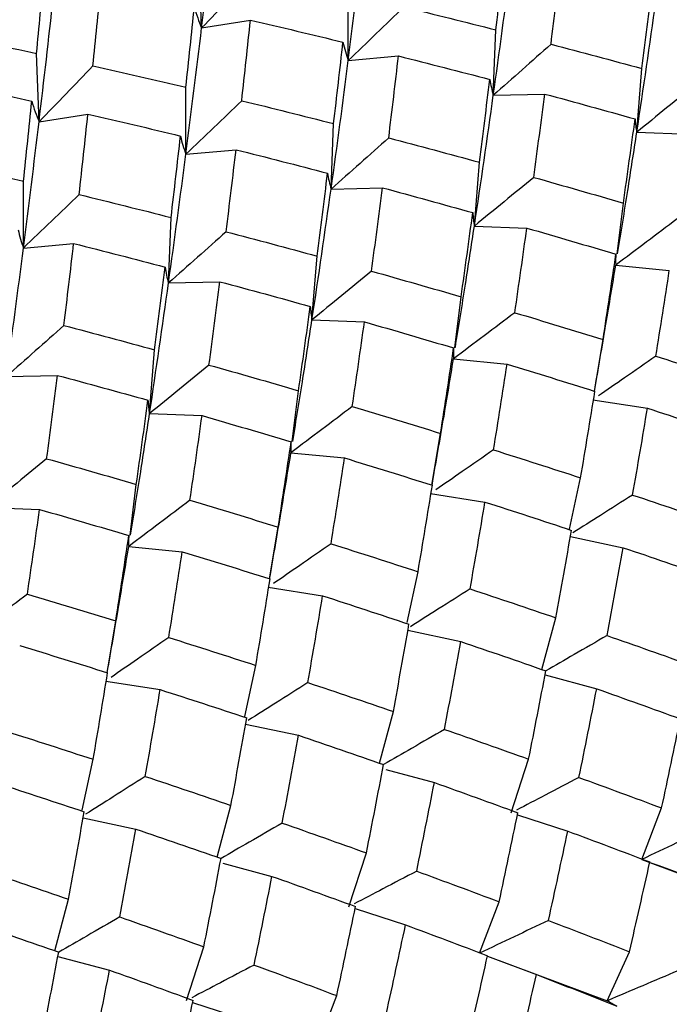
# Paper-space layout '_Isometric' of a CAD drawing. Units: inches. Extents: x -5.35 to 3.54, y -4.13 to 2.58.
# Drawn here: x 1.87 to 2.05, y -2.14 to -1.87 of the extents above; entities that cross this region are included whole.
import ezdxf

# ---------------------------------------------------------------- set-up
doc = ezdxf.new("R2010")
doc.units = ezdxf.units.IN
doc.header["$MEASUREMENT"] = 0

psp = doc.layouts.new('_Isometric')

# ---------------------------------------------------------------- linework, layer by layer
at = {"color": 7, "linetype": 'Continuous', "lineweight": 25}
for p, q in [((1.91904, -1.87392), (1.91834, -1.85506)), ((1.95955, -1.8829), (1.95955, -1.86443)), ((1.91904, -1.87392), (1.93253, -1.87178)), ((1.9996, -1.89253), (2.0003, -1.87448)), ((1.87414, -1.89984), (1.87345, -1.88098)), ((1.95955, -1.8829), (1.9734, -1.88167)), ((2.03922, -1.90273), (2.04061, -1.88513)), ((1.91469, -1.9088), (1.91469, -1.89032)), ((1.9996, -1.89253), (2.01379, -1.89219)), ((1.87414, -1.89984), (1.88764, -1.8977)), ((1.95479, -1.9184), (1.95549, -1.90035)), ((2.03922, -1.90273), (2.05372, -1.90329)), ((1.91469, -1.9088), (1.92855, -1.90756)), ((1.99437, -1.92862), (1.99576, -1.91103)), ((1.86984, -1.93469), (1.86984, -1.91622)), ((1.95479, -1.9184), (1.96898, -1.91806)), ((2.0338, -1.93633), (2.03551, -1.92229)), ((1.9099, -1.94432), (1.9106, -1.92626)), ((1.99437, -1.92862), (2.00886, -1.92919)), ((1.86984, -1.93469), (1.8837, -1.93345)), ((1.94952, -1.95452), (1.95091, -1.93692)), ((2.03342, -1.9394), (2.0482, -1.94086)), ((1.9099, -1.94432), (1.92409, -1.94398)), ((1.98899, -1.9622), (1.9907, -1.94816)), ((1.94952, -1.95452), (1.96401, -1.95508)), ((2.02751, -1.97423), (2.0299, -1.95997)), ((1.90466, -1.98041), (1.90606, -1.96281)), ((1.98861, -1.96527), (2.00339, -1.96673)), ((1.86509, -1.97018), (1.87928, -1.96984)), ((1.94409, -1.98812), (1.94581, -1.97408)), ((2.02712, -1.97656), (2.04215, -1.97892)), ((1.90466, -1.98041), (1.91916, -1.98097)), ((1.98266, -2.00014), (1.98505, -1.98586)), ((1.94372, -1.99119), (1.9585, -1.99265)), ((1.89928, -2.01399), (1.901, -1.99994)), ((2.02065, -2.01227), (2.0237, -1.99814)), ((1.98227, -2.00245), (1.9973, -2.00481)), ((1.85981, -2.0063), (1.87431, -2.00686)), ((1.93781, -2.02601), (1.9402, -2.01175)), ((2.0209, -2.01431), (2.0355, -2.01743)), ((1.89891, -2.01705), (1.91369, -2.01852)), ((1.97578, -2.0381), (1.97881, -2.02405)), ((1.93742, -2.02834), (1.95245, -2.0307)), ((1.89295, -2.05193), (1.89534, -2.03764)), ((2.01303, -2.05105), (2.01685, -2.03678)), ((1.97601, -2.04023), (1.9906, -2.04334)), ((1.93095, -2.06405), (1.934, -2.04992)), ((1.89257, -2.05423), (1.9076, -2.05659)), ((2.01389, -2.05255), (2.02816, -2.05637)), ((1.96818, -2.07692), (1.972, -2.06267)), ((1.9312, -2.0661), (1.94579, -2.06921)), ((1.88607, -2.08988), (1.88911, -2.07584)), ((2.00454, -2.09065), (2.00935, -2.07581)), ((1.9699, -2.07867), (1.98331, -2.08226)), ((1.92332, -2.10284), (1.92715, -2.08856)), ((2.0406, -2.10348), (2.04607, -2.08928)), ((1.88631, -2.09202), (1.9009, -2.09513)), ((2.00624, -2.0912), (2.02016, -2.09567)), ((1.95973, -2.11652), (1.96454, -2.10168)), ((1.92487, -2.10451), (1.93846, -2.10815)), ((2.04279, -2.1043), (2.05636, -2.10937)), ((1.87848, -2.12871), (1.8823, -2.11445)), ((1.96143, -2.11707), (1.97535, -2.12154)), ((1.99575, -2.12937), (2.00122, -2.11517)), ((1.91484, -2.14244), (1.91965, -2.1276)), ((1.87936, -2.13023), (1.89361, -2.13405)), ((1.99796, -2.1302), (2.0115, -2.13526)), ((1.99796, -2.1302), (2.03108, -2.1425)), ((2.03108, -2.1425), (2.0372, -2.12897)), ((1.9509, -2.15527), (1.95637, -2.14107)), ((1.91654, -2.14299), (1.93046, -2.14746))]:
    psp.add_line(p, q, dxfattribs=at)
for points in [[(1.91904, -1.87392), (1.92041, -1.8624), (1.92171, -1.85101), (1.92292, -1.83975)], [(1.95955, -1.8829), (1.96104, -1.87119), (1.96247, -1.85957), (1.96385, -1.84805)], [(2.0003, -1.87448), (2.0012, -1.86694), (2.00207, -1.85944), (2.00291, -1.85199)], [(2.01553, -1.87842), (2.01646, -1.87083), (2.01737, -1.86328), (2.01825, -1.85577)], [(1.9996, -1.89253), (2.00127, -1.8806), (2.00287, -1.86875), (2.0044, -1.85701)], [(1.87345, -1.88098), (1.87416, -1.87372), (1.87484, -1.86651), (1.87551, -1.85935)], [(1.88902, -1.88441), (1.88976, -1.8771), (1.89048, -1.86983), (1.89118, -1.86261)], [(2.04061, -1.88513), (2.04162, -1.87747), (2.04259, -1.86984), (2.04353, -1.86225)], [(1.87414, -1.89984), (1.87552, -1.88833), (1.87683, -1.87692), (1.87807, -1.86564)], [(2.03922, -1.90273), (2.04106, -1.89059), (2.04282, -1.87855), (2.0445, -1.86661)], [(1.91469, -1.89032), (1.9155, -1.88292), (1.91628, -1.87556), (1.91702, -1.86825)], [(1.97493, -1.86814), (1.98341, -1.87021), (1.99187, -1.87233), (2.0003, -1.87448)], [(1.9301, -1.89402), (1.93094, -1.88656), (1.93175, -1.87915), (1.93253, -1.87178)], [(1.93253, -1.87178), (1.94108, -1.87376), (1.9496, -1.87579), (1.95808, -1.87786)], [(1.84753, -1.8755), (1.85618, -1.87728), (1.86483, -1.87911), (1.87345, -1.88098)], [(1.91469, -1.9088), (1.91622, -1.89706), (1.91767, -1.88543), (1.91904, -1.87392)], [(1.95549, -1.90035), (1.95639, -1.89281), (1.95725, -1.88531), (1.95808, -1.87786)], [(2.01553, -1.87842), (2.02392, -1.88062), (2.03228, -1.88286), (2.04061, -1.88513)], [(1.95479, -1.9184), (1.95647, -1.90645), (1.95805, -1.89462), (1.95955, -1.8829)], [(1.97071, -1.90429), (1.97164, -1.8967), (1.97254, -1.88916), (1.9734, -1.88167)], [(1.9734, -1.88167), (1.98184, -1.88379), (1.99025, -1.88596), (1.99864, -1.88816)], [(1.88902, -1.88441), (1.8976, -1.88634), (1.90616, -1.88831), (1.91469, -1.89032)], [(1.84632, -1.8885), (1.85495, -1.89034), (1.86355, -1.89223), (1.87213, -1.89416)], [(1.99576, -1.91103), (1.99675, -1.90337), (1.99771, -1.89575), (1.99864, -1.88816)], [(1.86984, -1.91622), (1.87063, -1.90883), (1.87139, -1.90147), (1.87213, -1.89416)], [(1.9301, -1.89402), (1.9386, -1.89608), (1.94706, -1.89819), (1.95549, -1.90035)], [(1.99437, -1.92862), (1.99618, -1.91651), (1.99793, -1.90448), (1.9996, -1.89253)], [(2.01077, -1.9152), (2.01181, -1.9075), (2.01282, -1.89983), (2.01379, -1.89219)], [(2.01379, -1.89219), (2.02214, -1.89444), (2.03046, -1.89673), (2.03875, -1.89905)], [(1.86984, -1.93469), (1.87134, -1.92298), (1.87277, -1.91136), (1.87414, -1.89984)], [(1.88523, -1.91992), (1.88605, -1.91248), (1.88686, -1.90507), (1.88764, -1.8977)], [(1.88764, -1.8977), (1.89618, -1.89968), (1.90471, -1.90171), (1.91321, -1.90377)], [(2.03551, -1.92229), (2.03662, -1.91451), (2.03771, -1.90676), (2.03875, -1.89905)], [(1.9106, -1.92626), (1.9115, -1.91873), (1.91236, -1.91123), (1.91321, -1.90377)], [(1.97071, -1.90429), (1.9791, -1.90649), (1.98745, -1.90874), (1.99576, -1.91103)], [(1.92582, -1.9302), (1.92676, -1.92262), (1.92767, -1.91507), (1.92855, -1.90756)], [(1.92855, -1.90756), (1.93701, -1.90968), (1.94544, -1.91183), (1.95383, -1.91403)], [(1.8442, -1.91029), (1.85278, -1.91222), (1.86133, -1.91419), (1.86984, -1.91622)], [(1.9099, -1.94432), (1.91157, -1.93238), (1.91317, -1.92054), (1.91469, -1.9088)], [(1.95091, -1.93692), (1.95192, -1.92925), (1.95289, -1.92162), (1.95383, -1.91403)], [(2.01077, -1.9152), (2.01905, -1.91753), (2.02729, -1.91989), (2.03551, -1.92229)], [(1.94952, -1.95452), (1.95136, -1.94238), (1.95312, -1.93033), (1.95479, -1.9184)], [(1.96595, -1.94108), (1.967, -1.93337), (1.96801, -1.92569), (1.96898, -1.91806)], [(1.96898, -1.91806), (1.97734, -1.92031), (1.98565, -1.9226), (1.99393, -1.92493)], [(1.88523, -1.91992), (1.89371, -1.922), (1.90216, -1.92411), (1.9106, -1.92626)], [(1.9907, -1.94816), (1.99182, -1.94037), (1.99289, -1.93263), (1.99393, -1.92493)], [(2.00553, -1.95254), (2.00668, -1.94471), (2.00779, -1.93693), (2.00886, -1.92919)], [(2.00886, -1.92919), (2.01709, -1.93156), (2.02529, -1.93397), (2.03346, -1.93641)], [(1.92582, -1.9302), (1.93422, -1.9324), (1.94258, -1.93464), (1.95091, -1.93692)], [(1.86509, -1.97018), (1.86676, -1.95824), (1.86835, -1.9464), (1.86984, -1.93469)], [(1.88101, -1.95607), (1.88194, -1.94849), (1.88284, -1.94094), (1.8837, -1.93345)], [(1.8837, -1.93345), (1.89213, -1.93558), (1.90055, -1.93774), (1.90894, -1.93995)], [(2.0299, -1.95997), (2.03112, -1.95209), (2.0323, -1.94424), (2.03346, -1.93641)], [(1.90606, -1.96281), (1.90705, -1.95516), (1.90801, -1.94754), (1.90894, -1.93995)], [(1.96595, -1.94108), (1.97424, -1.9434), (1.98249, -1.94576), (1.9907, -1.94816)], [(2.04449, -1.96455), (2.04576, -1.95663), (2.047, -1.94873), (2.0482, -1.94086)], [(1.90466, -1.98041), (1.90648, -1.9683), (1.90823, -1.95626), (1.9099, -1.94432)], [(1.92107, -1.96699), (1.92211, -1.95929), (1.92311, -1.95161), (1.92409, -1.94398)], [(1.92409, -1.94398), (1.93244, -1.94623), (1.94076, -1.94851), (1.94905, -1.95083)], [(1.94581, -1.97408), (1.94692, -1.9663), (1.948, -1.95855), (1.94905, -1.95083)], [(2.00553, -1.95254), (2.0137, -1.95498), (2.02182, -1.95746), (2.0299, -1.95997)], [(1.88101, -1.95607), (1.8894, -1.95828), (1.89775, -1.96052), (1.90606, -1.96281)], [(1.96064, -1.97845), (1.9618, -1.97063), (1.96292, -1.96283), (1.96401, -1.95508)], [(1.96401, -1.95508), (1.97226, -1.95744), (1.98047, -1.95985), (1.98864, -1.96228)], [(1.98505, -1.98586), (1.98628, -1.97797), (1.98748, -1.97011), (1.98864, -1.96228)], [(2.04449, -1.96455), (2.05253, -1.96709), (2.06054, -1.96967), (2.06851, -1.97227)], [(1.92107, -1.96699), (1.92934, -1.96932), (1.93759, -1.97168), (1.94581, -1.97408)], [(1.99967, -1.99042), (2.00095, -1.98249), (2.00219, -1.97459), (2.00339, -1.96673)], [(2.00339, -1.96673), (2.01152, -1.96921), (2.01961, -1.97172), (2.02765, -1.97427)], [(1.87624, -1.99286), (1.87729, -1.98515), (1.8783, -1.97748), (1.87928, -1.96984)], [(1.87928, -1.96984), (1.88763, -1.97209), (1.89595, -1.97438), (1.90422, -1.97671)], [(2.0237, -1.99814), (2.02506, -1.99015), (2.02638, -1.98219), (2.02765, -1.97427)], [(1.901, -1.99994), (1.90211, -1.99216), (1.90319, -1.98441), (1.90422, -1.97671)], [(1.96064, -1.97845), (1.96881, -1.98089), (1.97695, -1.98336), (1.98505, -1.98586)], [(1.91582, -2.00432), (1.91698, -1.9965), (1.91809, -1.98871), (1.91916, -1.98097)], [(1.91916, -1.98097), (1.92739, -1.98335), (1.93559, -1.98575), (1.94376, -1.9882)], [(2.03808, -2.00288), (2.03949, -1.99486), (2.04084, -1.98687), (2.04215, -1.97892)], [(2.04215, -1.97892), (2.05014, -1.9815), (2.05809, -1.98411), (2.06602, -1.98675)], [(1.9402, -2.01175), (1.94141, -2.00387), (1.9426, -1.99602), (1.94376, -1.9882)], [(1.99967, -1.99042), (2.00772, -1.99296), (2.01573, -1.99553), (2.0237, -1.99814)], [(1.87624, -1.99286), (1.88453, -1.99519), (1.89279, -1.99755), (1.901, -1.99994)], [(1.95479, -2.01633), (1.95606, -2.00841), (1.9573, -2.00051), (1.9585, -1.99265)], [(1.9585, -1.99265), (1.96662, -1.99513), (1.97471, -1.99764), (1.98277, -2.00018)], [(1.97881, -2.02405), (1.98017, -2.01607), (1.98149, -2.00811), (1.98277, -2.00018)], [(2.03808, -2.00288), (2.046, -2.00552), (2.05388, -2.00819), (2.0617, -2.01088)], [(1.91582, -2.00432), (1.92399, -2.00676), (1.93212, -2.00924), (1.9402, -2.01175)], [(1.99319, -2.02879), (1.9946, -2.02077), (1.99597, -2.01277), (1.9973, -2.00481)], [(1.9973, -2.00481), (2.00531, -2.00738), (2.01328, -2.00999), (2.0212, -2.01263)], [(1.87093, -2.03024), (1.87209, -2.02241), (1.87322, -2.01462), (1.87431, -2.00686)], [(1.87431, -2.00686), (1.88256, -2.00923), (1.89077, -2.01163), (1.89894, -2.01407)], [(1.89534, -2.03764), (1.89658, -2.02975), (1.89778, -2.02189), (1.89894, -2.01407)], [(2.01685, -2.03678), (2.01834, -2.0287), (2.01979, -2.02065), (2.0212, -2.01263)], [(1.95479, -2.01633), (1.96283, -2.01888), (1.97084, -2.02145), (1.97881, -2.02405)], [(1.90996, -2.04221), (1.91125, -2.03428), (1.91249, -2.02638), (1.91369, -2.01852)], [(1.91369, -2.01852), (1.92182, -2.021), (1.9299, -2.02351), (1.93794, -2.02605)], [(2.031, -2.04167), (2.03254, -2.03356), (2.03404, -2.02548), (2.0355, -2.01743)], [(2.0355, -2.01743), (2.04337, -2.0201), (2.0512, -2.02279), (2.05898, -2.02552)], [(1.934, -2.04992), (1.93536, -2.04193), (1.93667, -2.03397), (1.93794, -2.02605)], [(1.87093, -2.03024), (1.87911, -2.03267), (1.88724, -2.03514), (1.89534, -2.03764)], [(1.99319, -2.02879), (2.00112, -2.03143), (2.00901, -2.03409), (2.01685, -2.03678)], [(1.94838, -2.05466), (1.94978, -2.04664), (1.95114, -2.03865), (1.95245, -2.0307)], [(1.95245, -2.0307), (1.96044, -2.03329), (1.96839, -2.0359), (1.97631, -2.03854)], [(1.972, -2.06267), (1.97347, -2.05461), (1.97491, -2.04656), (1.97631, -2.03854)], [(1.90996, -2.04221), (1.91802, -2.04475), (1.92603, -2.04732), (1.934, -2.04992)], [(1.98612, -2.06758), (1.98765, -2.05948), (1.98915, -2.0514), (1.9906, -2.04334)], [(1.9906, -2.04334), (1.99847, -2.04601), (2.00631, -2.0487), (2.0141, -2.05142)], [(2.031, -2.04167), (2.0388, -2.04439), (2.04654, -2.04713), (2.05425, -2.0499)], [(1.8688, -2.04443), (1.87692, -2.04691), (1.88501, -2.04942), (1.89307, -2.05196)], [(1.88911, -2.07584), (1.89046, -2.06785), (1.89178, -2.05989), (1.89307, -2.05196)], [(2.00935, -2.07581), (2.01098, -2.06766), (2.01256, -2.05953), (2.0141, -2.05142)], [(1.94838, -2.05466), (1.9563, -2.0573), (1.96418, -2.05997), (1.972, -2.06267)], [(1.90349, -2.08058), (1.9049, -2.07256), (1.90627, -2.06456), (1.9076, -2.05659)], [(1.9076, -2.05659), (1.91561, -2.05917), (1.92357, -2.06177), (1.9315, -2.06441)], [(2.02325, -2.08085), (2.02493, -2.07267), (2.02657, -2.06451), (2.02816, -2.05637)], [(2.02816, -2.05637), (2.0359, -2.05912), (2.0436, -2.06189), (2.05125, -2.06468)], [(1.92715, -2.08856), (1.92864, -2.08048), (1.93009, -2.07243), (1.9315, -2.06441)], [(2.04607, -2.08928), (2.04785, -2.08106), (2.04957, -2.07286), (2.05125, -2.06468)], [(1.86509, -2.06811), (1.87312, -2.07066), (1.88113, -2.07323), (1.88911, -2.07584)], [(1.98612, -2.06758), (1.9939, -2.0703), (2.00165, -2.07305), (2.00935, -2.07581)], [(1.9413, -2.09345), (1.94284, -2.08534), (1.94434, -2.07726), (1.94579, -2.06921)], [(1.94579, -2.06921), (1.95367, -2.07188), (1.9615, -2.07458), (1.96928, -2.0773)], [(1.96454, -2.10168), (1.96617, -2.09353), (1.96775, -2.0854), (1.96928, -2.0773)], [(1.90349, -2.08058), (1.91142, -2.08321), (1.9193, -2.08587), (1.92715, -2.08856)], [(2.02325, -2.08085), (2.0309, -2.08364), (2.03851, -2.08645), (2.04607, -2.08928)], [(1.86275, -2.08248), (1.87073, -2.08507), (1.87869, -2.08768), (1.88661, -2.09032)], [(1.97843, -2.10672), (1.98011, -2.09854), (1.98173, -2.09038), (1.98331, -2.08226)], [(1.98331, -2.08226), (1.99103, -2.08502), (1.99872, -2.08779), (2.00637, -2.09059)], [(1.8823, -2.11445), (1.88377, -2.10639), (1.88521, -2.09835), (1.88661, -2.09032)], [(2.00122, -2.11517), (2.00298, -2.10697), (2.00469, -2.09877), (2.00637, -2.09059)], [(1.89642, -2.11936), (1.89795, -2.11126), (1.89945, -2.10318), (1.9009, -2.09513)], [(1.9009, -2.09513), (1.90877, -2.09779), (1.91661, -2.10049), (1.9244, -2.10321)], [(1.9413, -2.09345), (1.94909, -2.09617), (1.95684, -2.09892), (1.96454, -2.10168)], [(2.01484, -2.12034), (2.01665, -2.1121), (2.01843, -2.10388), (2.02016, -2.09567)], [(2.02016, -2.09567), (2.02775, -2.09849), (2.03531, -2.10133), (2.04282, -2.10418)], [(1.91965, -2.1276), (1.92127, -2.11945), (1.92286, -2.11132), (1.9244, -2.10321)], [(2.0406, -2.10348), (2.05251, -2.10781), (2.06431, -2.11217), (2.07597, -2.11658)], [(1.85868, -2.10645), (1.8666, -2.10909), (1.87447, -2.11176), (1.8823, -2.11445)], [(2.0372, -2.12897), (2.03912, -2.12069), (2.04099, -2.11243), (2.04282, -2.10418)], [(1.93354, -2.13263), (1.93523, -2.12445), (1.93686, -2.11629), (1.93846, -2.10815)], [(1.93846, -2.10815), (1.9462, -2.1109), (1.9539, -2.11367), (1.96155, -2.11646)], [(1.97843, -2.10672), (1.98608, -2.10951), (1.99368, -2.11233), (2.00122, -2.11517)], [(1.95637, -2.14107), (1.95814, -2.13284), (1.95987, -2.12464), (1.96155, -2.11646)], [(1.89642, -2.11936), (1.9042, -2.12208), (1.91194, -2.12483), (1.91965, -2.1276)], [(1.85609, -2.12099), (1.86397, -2.12366), (1.8718, -2.12636), (1.87957, -2.12908)], [(1.97001, -2.14621), (1.97184, -2.13797), (1.97362, -2.12974), (1.97535, -2.12154)], [(1.97535, -2.12154), (1.98295, -2.12436), (1.9905, -2.1272), (1.99799, -2.13006)], [(2.01484, -2.12034), (2.02233, -2.1232), (2.02979, -2.12607), (2.0372, -2.12897)], [(1.87484, -2.15347), (1.87647, -2.14531), (1.87804, -2.13718), (1.87957, -2.12908)], [(1.99239, -2.15483), (1.99431, -2.14655), (1.99618, -2.1383), (1.99799, -2.13006)], [(1.93354, -2.13263), (1.9412, -2.13542), (1.94881, -2.13823), (1.95637, -2.14107)], [(1.88873, -2.1585), (1.8904, -2.15032), (1.89203, -2.14217), (1.89361, -2.13405)], [(1.89361, -2.13405), (1.90133, -2.1368), (1.90901, -2.13958), (1.91666, -2.14238)], [(2.00575, -2.16008), (2.00772, -2.15179), (2.00964, -2.14351), (2.0115, -2.13526)], [(2.0115, -2.13526), (2.01894, -2.13815), (2.02633, -2.14105), (2.03368, -2.14396)], [(1.91152, -2.16696), (1.91327, -2.15875), (1.91499, -2.15056), (1.91666, -2.14238)]]:
    psp.add_open_spline(points, degree=3, dxfattribs=at)
for points, knots in [([(1.9339, -1.8585), (1.93145, -1.86107), (1.92899, -1.86363), (1.92651, -1.8662), (1.92403, -1.86877), (1.92154, -1.87135), (1.91904, -1.87392)], [0, 0, 0, 0, 0.0002923219, 0.0002923219, 0.0002923219, 0.0005847102, 0.0005847102, 0.0005847102, 0.0005847102]), ([(1.91702, -1.86825), (1.91731, -1.86923), (1.91763, -1.87019), (1.91796, -1.87114), (1.9183, -1.87208), (1.91866, -1.87301), (1.91904, -1.87392)], [0, 0, 0, 0, 0.0002923793, 0.0002923793, 0.0002923793, 0.0005848222, 0.0005848222, 0.0005848222, 0.0005848222]), ([(1.97493, -1.86814), (1.97239, -1.8706), (1.96984, -1.87305), (1.96727, -1.87551), (1.96471, -1.87798), (1.96213, -1.88044), (1.95955, -1.8829)], [0, 0, 0, 0, 0.0002921836, 0.0002921836, 0.0002921836, 0.0005844293, 0.0005844293, 0.0005844293, 0.0005844293]), ([(1.95808, -1.87786), (1.95828, -1.87874), (1.9585, -1.8796), (1.95875, -1.88044), (1.95899, -1.88128), (1.95926, -1.8821), (1.95955, -1.8829)], [0, 0, 0, 0, 0.0002921836, 0.0002921836, 0.0002921836, 0.0005844293, 0.0005844293, 0.0005844293, 0.0005844293]), ([(2.01553, -1.87842), (2.01289, -1.88076), (2.01025, -1.88311), (2.0076, -1.88546), (2.00495, -1.88782), (2.00228, -1.89017), (1.9996, -1.89253)], [0, 0, 0, 0, 0.0002923793, 0.0002923793, 0.0002923793, 0.0005848222, 0.0005848222, 0.0005848222, 0.0005848222]), ([(1.88902, -1.88441), (1.88656, -1.88698), (1.8841, -1.88955), (1.88162, -1.89212), (1.87914, -1.89469), (1.87665, -1.89726), (1.87414, -1.89984)], [0, 0, 0, 0, 0.0002923793, 0.0002923793, 0.0002923793, 0.0005848222, 0.0005848222, 0.0005848222, 0.0005848222]), ([(1.99864, -1.88816), (1.99876, -1.88893), (1.99889, -1.88967), (1.99905, -1.8904), (1.99921, -1.89113), (1.9994, -1.89184), (1.9996, -1.89253)], [0, 0, 0, 0, 0.0002923219, 0.0002923219, 0.0002923219, 0.0005847102, 0.0005847102, 0.0005847102, 0.0005847102]), ([(2.05565, -1.8893), (2.05293, -1.89153), (2.05021, -1.89376), (2.04747, -1.896), (2.04473, -1.89824), (2.04198, -1.90048), (2.03922, -1.90273)], [0, 0, 0, 0, 0.0002924255, 0.0002924255, 0.0002924255, 0.0005849161, 0.0005849161, 0.0005849161, 0.0005849161]), ([(1.87213, -1.89416), (1.87242, -1.89514), (1.87274, -1.89611), (1.87307, -1.89705), (1.87341, -1.898), (1.87376, -1.89893), (1.87414, -1.89984)], [0, 0, 0, 0, 0.0002923219, 0.0002923219, 0.0002923219, 0.0005847102, 0.0005847102, 0.0005847102, 0.0005847102]), ([(1.9301, -1.89402), (1.92756, -1.89648), (1.925, -1.89894), (1.92244, -1.9014), (1.91987, -1.90386), (1.91729, -1.90633), (1.91469, -1.9088)], [0, 0, 0, 0, 0.0002924255, 0.0002924255, 0.0002924255, 0.0005849161, 0.0005849161, 0.0005849161, 0.0005849161]), ([(2.03875, -1.89905), (2.03878, -1.8997), (2.03884, -1.90033), (2.03892, -1.90094), (2.03899, -1.90155), (2.03909, -1.90215), (2.03922, -1.90273)], [0, 0, 0, 0, 0.0002924255, 0.0002924255, 0.0002924255, 0.0005849161, 0.0005849161, 0.0005849161, 0.0005849161]), ([(1.91321, -1.90377), (1.91341, -1.90464), (1.91363, -1.9055), (1.91388, -1.90634), (1.91413, -1.90717), (1.9144, -1.90799), (1.91469, -1.9088)], [0, 0, 0, 0, 0.0002924255, 0.0002924255, 0.0002924255, 0.0005849161, 0.0005849161, 0.0005849161, 0.0005849161]), ([(1.97071, -1.90429), (1.96808, -1.90663), (1.96544, -1.90898), (1.96279, -1.91133), (1.96014, -1.91369), (1.95747, -1.91604), (1.95479, -1.9184)], [0, 0, 0, 0, 0.0002923219, 0.0002923219, 0.0002923219, 0.0005847102, 0.0005847102, 0.0005847102, 0.0005847102]), ([(2.03392, -1.93631), (2.03487, -1.93046), (2.03669, -1.91921), (2.0384, -1.90808), (2.03922, -1.90273)], [0, 0, 0, 0, 0.519508, 1, 1, 1, 1]), ([(1.95383, -1.91403), (1.95394, -1.91479), (1.95408, -1.91554), (1.95424, -1.91627), (1.9544, -1.91699), (1.95459, -1.91771), (1.95479, -1.9184)], [0, 0, 0, 0, 0.0002923793, 0.0002923793, 0.0002923793, 0.0005848222, 0.0005848222, 0.0005848222, 0.0005848222]), ([(2.01077, -1.9152), (2.00806, -1.91743), (2.00534, -1.91967), (2.0026, -1.9219), (1.99987, -1.92414), (1.99712, -1.92638), (1.99437, -1.92862)], [0, 0, 0, 0, 0.0002921836, 0.0002921836, 0.0002921836, 0.0005844293, 0.0005844293, 0.0005844293, 0.0005844293]), ([(1.88523, -1.91992), (1.88269, -1.92238), (1.88013, -1.92484), (1.87757, -1.9273), (1.87501, -1.92976), (1.87243, -1.93222), (1.86984, -1.93469)], [0, 0, 0, 0, 0.0002921836, 0.0002921836, 0.0002921836, 0.0005844293, 0.0005844293, 0.0005844293, 0.0005844293]), ([(1.99393, -1.92493), (1.99396, -1.92558), (1.99401, -1.92621), (1.99408, -1.92682), (1.99415, -1.92744), (1.99425, -1.92804), (1.99437, -1.92862)], [0, 0, 0, 0, 0.0002921836, 0.0002921836, 0.0002921836, 0.0005844293, 0.0005844293, 0.0005844293, 0.0005844293]), ([(2.05034, -1.92667), (2.04754, -1.92878), (2.04473, -1.9309), (2.04191, -1.93302), (2.03909, -1.93514), (2.03626, -1.93727), (2.03342, -1.9394)], [0, 0, 0, 0, 0.0002923793, 0.0002923793, 0.0002923793, 0.0005848222, 0.0005848222, 0.0005848222, 0.0005848222]), ([(1.86838, -1.92965), (1.86858, -1.93052), (1.8688, -1.93138), (1.86904, -1.93222), (1.86929, -1.93306), (1.86955, -1.93388), (1.86984, -1.93469)], [0, 0, 0, 0, 0.0002921836, 0.0002921836, 0.0002921836, 0.0005844293, 0.0005844293, 0.0005844293, 0.0005844293]), ([(1.98911, -1.96218), (1.99005, -1.95633), (1.99187, -1.94509), (1.99356, -1.93396), (1.99437, -1.92862)], [0, 0, 0, 0, 0.520037, 1, 1, 1, 1]), ([(1.92582, -1.9302), (1.92319, -1.93255), (1.92055, -1.9349), (1.9179, -1.93725), (1.91524, -1.9396), (1.91258, -1.94196), (1.9099, -1.94432)], [0, 0, 0, 0, 0.0002923793, 0.0002923793, 0.0002923793, 0.0005848222, 0.0005848222, 0.0005848222, 0.0005848222]), ([(2.03346, -1.93641), (2.0334, -1.93694), (2.03337, -1.93746), (2.03337, -1.93795), (2.03336, -1.93845), (2.03338, -1.93894), (2.03342, -1.9394)], [0, 0, 0, 0, 0.0002923219, 0.0002923219, 0.0002923219, 0.0005847102, 0.0005847102, 0.0005847102, 0.0005847102]), ([(1.90894, -1.93995), (1.90905, -1.94071), (1.90919, -1.94145), (1.90935, -1.94218), (1.90951, -1.94291), (1.90969, -1.94362), (1.9099, -1.94432)], [0, 0, 0, 0, 0.0002923219, 0.0002923219, 0.0002923219, 0.0005847102, 0.0005847102, 0.0005847102, 0.0005847102]), ([(2.02752, -1.97423), (2.0286, -1.96804), (2.03062, -1.95637), (2.03253, -1.94483), (2.03342, -1.9394)], [0, 0, 0, 0, 0.530344, 1, 1, 1, 1]), ([(1.96595, -1.94108), (1.96323, -1.94331), (1.9605, -1.94555), (1.95777, -1.94779), (1.95503, -1.95003), (1.95228, -1.95227), (1.94952, -1.95452)], [0, 0, 0, 0, 0.0002924255, 0.0002924255, 0.0002924255, 0.0005849161, 0.0005849161, 0.0005849161, 0.0005849161]), ([(1.94905, -1.95083), (1.94908, -1.95148), (1.94914, -1.95211), (1.94921, -1.95272), (1.94929, -1.95334), (1.94939, -1.95393), (1.94952, -1.95452)], [0, 0, 0, 0, 0.0002924255, 0.0002924255, 0.0002924255, 0.0005849161, 0.0005849161, 0.0005849161, 0.0005849161]), ([(2.00553, -1.95254), (2.00273, -1.95465), (1.99992, -1.95677), (1.9971, -1.95889), (1.99428, -1.96101), (1.99145, -1.96314), (1.98861, -1.96527)], [0, 0, 0, 0, 0.0002923219, 0.0002923219, 0.0002923219, 0.0005847102, 0.0005847102, 0.0005847102, 0.0005847102]), ([(1.88101, -1.95607), (1.87838, -1.95842), (1.87574, -1.96077), (1.87309, -1.96312), (1.87043, -1.96547), (1.86777, -1.96783), (1.86509, -1.97018)], [0, 0, 0, 0, 0.0002923219, 0.0002923219, 0.0002923219, 0.0005847102, 0.0005847102, 0.0005847102, 0.0005847102]), ([(1.94422, -1.98809), (1.94516, -1.98225), (1.94699, -1.97099), (1.9487, -1.95986), (1.94952, -1.95452)], [0, 0, 0, 0, 0.519508, 1, 1, 1, 1]), ([(1.98864, -1.96228), (1.98859, -1.96281), (1.98856, -1.96333), (1.98856, -1.96382), (1.98855, -1.96432), (1.98857, -1.9648), (1.98861, -1.96527)], [0, 0, 0, 0, 0.0002923793, 0.0002923793, 0.0002923793, 0.0005848222, 0.0005848222, 0.0005848222, 0.0005848222]), ([(2.04449, -1.96455), (2.04161, -1.96654), (2.03635, -1.97019), (2.03102, -1.97386), (2.02861, -1.97553)], [0, 0, 0, 0, 0.54653, 1, 1, 1, 1]), ([(1.92107, -1.96699), (1.91836, -1.96922), (1.91564, -1.97145), (1.9129, -1.97369), (1.91017, -1.97592), (1.90742, -1.97816), (1.90466, -1.98041)], [0, 0, 0, 0, 0.0002921836, 0.0002921836, 0.0002921836, 0.0005844293, 0.0005844293, 0.0005844293, 0.0005844293]), ([(1.98267, -2.00015), (1.98376, -1.99394), (1.98581, -1.98226), (1.98772, -1.97069), (1.98861, -1.96527)], [0, 0, 0, 0, 0.531191, 1, 1, 1, 1]), ([(1.90422, -1.97671), (1.90425, -1.97736), (1.9043, -1.97799), (1.90438, -1.97861), (1.90445, -1.97922), (1.90454, -1.97982), (1.90466, -1.98041)], [0, 0, 0, 0, 0.0002921836, 0.0002921836, 0.0002921836, 0.0005844293, 0.0005844293, 0.0005844293, 0.0005844293]), ([(1.96064, -1.97845), (1.95784, -1.98056), (1.95503, -1.98268), (1.95221, -1.98481), (1.94939, -1.98693), (1.94656, -1.98905), (1.94372, -1.99119)], [0, 0, 0, 0, 0.0002923793, 0.0002923793, 0.0002923793, 0.0005848222, 0.0005848222, 0.0005848222, 0.0005848222]), ([(1.89941, -2.01396), (1.90035, -2.00812), (1.90217, -1.99687), (1.90386, -1.98575), (1.90466, -1.98041)], [0, 0, 0, 0, 0.520037, 1, 1, 1, 1]), ([(1.94376, -1.9882), (1.9437, -1.98873), (1.94367, -1.98924), (1.94367, -1.98974), (1.94366, -1.99024), (1.94368, -1.99072), (1.94372, -1.99119)], [0, 0, 0, 0, 0.0002923219, 0.0002923219, 0.0002923219, 0.0005847102, 0.0005847102, 0.0005847102, 0.0005847102]), ([(1.93782, -2.02602), (1.93889, -2.01983), (1.94092, -2.00816), (1.94282, -1.99661), (1.94372, -1.99119)], [0, 0, 0, 0, 0.530344, 1, 1, 1, 1]), ([(1.99967, -1.99042), (1.99678, -1.99242), (1.9915, -1.99608), (1.98616, -1.99976), (1.98373, -2.00144)], [0, 0, 0, 0, 0.545622, 1, 1, 1, 1]), ([(1.87624, -1.99286), (1.87353, -1.9951), (1.8708, -1.99733), (1.86806, -1.99957), (1.86532, -2.00181), (1.86257, -2.00405), (1.85981, -2.0063)], [0, 0, 0, 0, 0.0002924255, 0.0002924255, 0.0002924255, 0.0005849161, 0.0005849161, 0.0005849161, 0.0005849161]), ([(2.03808, -2.00288), (2.03513, -2.00475), (2.02966, -2.00822), (2.02413, -2.01171), (2.0216, -2.01332)], [0, 0, 0, 0, 0.540875, 1, 1, 1, 1]), ([(1.91582, -2.00432), (1.91303, -2.00643), (1.91022, -2.00855), (1.9074, -2.01067), (1.90458, -2.0128), (1.90175, -2.01492), (1.89891, -2.01705)], [0, 0, 0, 0, 0.0002923219, 0.0002923219, 0.0002923219, 0.0005847102, 0.0005847102, 0.0005847102, 0.0005847102]), ([(1.89894, -2.01407), (1.89889, -2.0146), (1.89886, -2.01511), (1.89886, -2.01561), (1.89885, -2.01611), (1.89887, -2.01659), (1.89891, -2.01705)], [0, 0, 0, 0, 0.0002923793, 0.0002923793, 0.0002923793, 0.0005848222, 0.0005848222, 0.0005848222, 0.0005848222]), ([(1.95479, -2.01633), (1.95191, -2.01832), (1.94664, -2.02197), (1.94132, -2.02565), (1.9389, -2.02731)], [0, 0, 0, 0, 0.54653, 1, 1, 1, 1]), ([(1.89297, -2.05193), (1.89405, -2.04573), (1.8961, -2.03404), (1.89801, -2.02248), (1.89891, -2.01705)], [0, 0, 0, 0, 0.531191, 1, 1, 1, 1]), ([(1.87093, -2.03024), (1.86814, -2.03235), (1.86533, -2.03447), (1.86251, -2.03659), (1.85969, -2.03871), (1.85686, -2.04084), (1.85402, -2.04297)], [0, 0, 0, 0, 0.0002923793, 0.0002923793, 0.0002923793, 0.0005848222, 0.0005848222, 0.0005848222, 0.0005848222]), ([(1.99319, -2.02879), (1.99024, -2.03067), (1.98477, -2.03413), (1.97924, -2.03763), (1.97671, -2.03923)], [0, 0, 0, 0, 0.541068, 1, 1, 1, 1]), ([(1.90996, -2.04221), (1.90708, -2.0442), (1.9018, -2.04786), (1.89646, -2.05155), (1.89403, -2.05322)], [0, 0, 0, 0, 0.545622, 1, 1, 1, 1]), ([(2.031, -2.04167), (2.02797, -2.04342), (2.02236, -2.04666), (2.0167, -2.04993), (2.0141, -2.05143)], [0, 0, 0, 0, 0.541022, 1, 1, 1, 1]), ([(1.94838, -2.05466), (1.94542, -2.05654), (1.93995, -2.06), (1.93443, -2.0635), (1.93189, -2.0651)], [0, 0, 0, 0, 0.540875, 1, 1, 1, 1]), ([(1.98612, -2.06758), (1.98309, -2.06932), (1.97751, -2.07255), (1.97186, -2.07581), (1.96928, -2.0773)], [0, 0, 0, 0, 0.541926, 1, 1, 1, 1]), ([(1.90349, -2.08058), (1.90053, -2.08245), (1.89506, -2.08592), (1.88954, -2.08941), (1.88701, -2.09101)], [0, 0, 0, 0, 0.541068, 1, 1, 1, 1]), ([(2.02325, -2.08085), (2.02014, -2.08247), (2.01443, -2.08546), (2.00866, -2.08849), (2.00603, -2.08987)], [0, 0, 0, 0, 0.543001, 1, 1, 1, 1]), ([(1.9413, -2.09345), (1.93827, -2.0952), (1.93266, -2.09844), (1.927, -2.10171), (1.9244, -2.10321)], [0, 0, 0, 0, 0.541022, 1, 1, 1, 1]), ([(2.05971, -2.09443), (2.05655, -2.09592), (2.05337, -2.09743), (2.05019, -2.09893), (2.047, -2.10044), (2.04381, -2.10196), (2.0406, -2.10348)], [0, 0, 0, 0, 0.0002924255, 0.0002924255, 0.0002924255, 0.0005849161, 0.0005849161, 0.0005849161, 0.0005849161]), ([(1.97843, -2.10672), (1.97533, -2.10834), (1.96962, -2.11133), (1.96385, -2.11436), (1.96121, -2.11574)], [0, 0, 0, 0, 0.54282, 1, 1, 1, 1]), ([(1.89642, -2.11936), (1.89339, -2.12111), (1.8878, -2.12434), (1.88216, -2.12759), (1.87957, -2.12909)], [0, 0, 0, 0, 0.541926, 1, 1, 1, 1]), ([(2.01484, -2.12034), (2.01167, -2.12183), (2.0085, -2.12333), (2.00532, -2.12483), (2.00214, -2.12634), (1.99895, -2.12785), (1.99575, -2.12937)], [0, 0, 0, 0, 0.0002921836, 0.0002921836, 0.0002921836, 0.0005844293, 0.0005844293, 0.0005844293, 0.0005844293]), ([(1.93354, -2.13263), (1.93044, -2.13426), (1.92473, -2.13725), (1.91896, -2.14028), (1.91633, -2.14166)], [0, 0, 0, 0, 0.543001, 1, 1, 1, 1]), ([(2.05057, -2.13421), (2.04734, -2.13558), (2.0441, -2.13695), (2.04085, -2.13833), (2.0376, -2.13971), (2.03435, -2.1411), (2.03108, -2.1425)], [0, 0, 0, 0, 0.0002923793, 0.0002923793, 0.0002923793, 0.0005848222, 0.0005848222, 0.0005848222, 0.0005848222]), ([(2.03368, -2.14396), (2.0332, -2.14374), (2.03274, -2.14351), (2.0323, -2.14327), (2.03187, -2.14302), (2.03146, -2.14277), (2.03108, -2.1425)], [0, 0, 0, 0, 0.0002923219, 0.0002923219, 0.0002923219, 0.0005847102, 0.0005847102, 0.0005847102, 0.0005847102])]:
    psp.add_open_spline(points, degree=3, knots=knots, dxfattribs=at)

doc.saveas('drawing.dxf')
